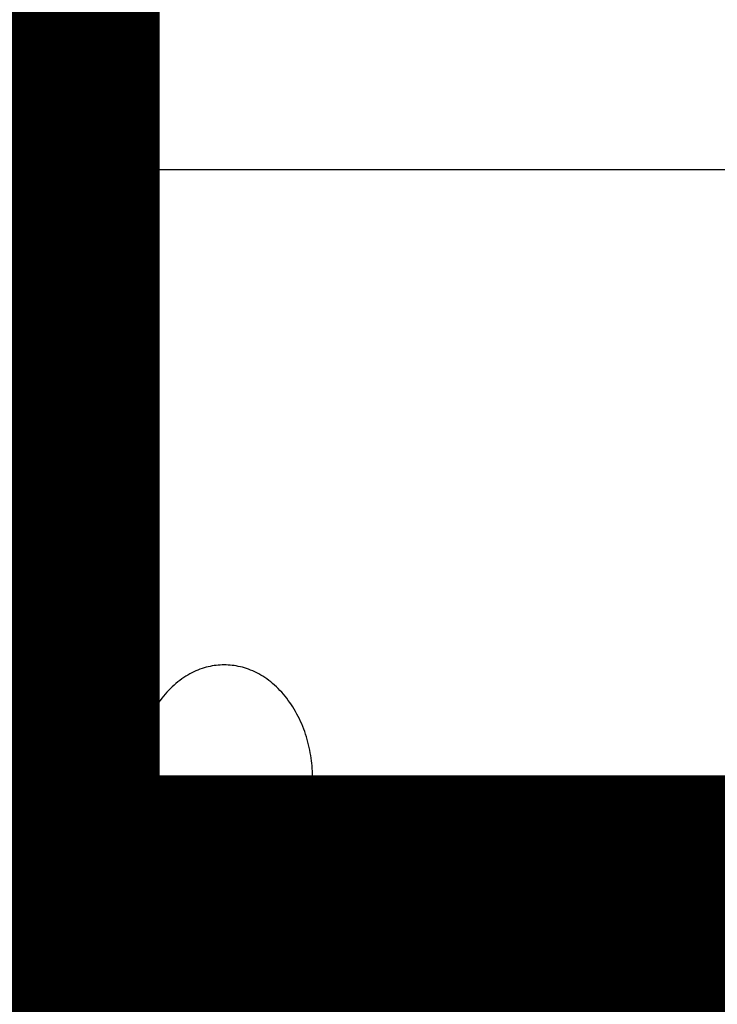
# Model space of a CAD drawing. Extents: x -486 to 22738, y 524 to 18323.
# Drawn here: x 3844 to 3880, y 7268 to 7317 of the extents above; entities that cross this region are included whole.
import ezdxf

# ---------------------------------------------------------------- set-up
doc = ezdxf.new("R2010")
doc.units = 0
doc.header["$MEASUREMENT"] = 0
doc.layers.get('0').update_dxf_attribs({"linetype": 'CONTINUOUS'})
doc.layers.add('DIM', color=5, linetype='CONTINUOUS')

msp = doc.modelspace()

# ---------------------------------------------------------------- linework, layer by layer
for p, q in [((3913.6339, 7309.7026, -21.0582), (3100.6355, 7309.7026, -21.0582)), ((3853.5927, 7284.5179, -21.0582), (3853.4886, 7284.4812, -21.0582)), ((3853.6968, 7284.5511, -21.0582), (3853.5927, 7284.5179, -21.0582)), ((3853.8007, 7284.5808, -21.0582), (3853.6968, 7284.5511, -21.0582)), ((3853.9044, 7284.6072, -21.0582), (3853.8007, 7284.5808, -21.0582)), ((3854.0079, 7284.6303, -21.0582), (3853.9044, 7284.6072, -21.0582)), ((3854.1109, 7284.65, -21.0582), (3854.0079, 7284.6303, -21.0582)), ((3854.2134, 7284.6666, -21.0582), (3854.1109, 7284.65, -21.0582)), ((3854.3154, 7284.6799, -21.0582), (3854.2134, 7284.6666, -21.0582)), ((3854.4168, 7284.6902, -21.0582), (3854.3154, 7284.6799, -21.0582)), ((3854.5174, 7284.6975, -21.0582), (3854.4168, 7284.6902, -21.0582)), ((3854.6173, 7284.7018, -21.0582), (3854.5174, 7284.6975, -21.0582)), ((3854.7164, 7284.7032, -21.0582), (3854.6173, 7284.7018, -21.0582)), ((3854.8154, 7284.7018, -21.0582), (3854.7164, 7284.7032, -21.0582)), ((3854.9153, 7284.6975, -21.0582), (3854.8154, 7284.7018, -21.0582)), ((3855.0159, 7284.6902, -21.0582), (3854.9153, 7284.6975, -21.0582)), ((3855.1173, 7284.6799, -21.0582), (3855.0159, 7284.6902, -21.0582)), ((3855.2193, 7284.6666, -21.0582), (3855.1173, 7284.6799, -21.0582)), ((3855.3218, 7284.65, -21.0582), (3855.2193, 7284.6666, -21.0582)), ((3855.4249, 7284.6303, -21.0582), (3855.3218, 7284.65, -21.0582)), ((3855.5283, 7284.6072, -21.0582), (3855.4249, 7284.6303, -21.0582)), ((3855.632, 7284.5808, -21.0582), (3855.5283, 7284.6072, -21.0582)), ((3855.736, 7284.5511, -21.0582), (3855.632, 7284.5808, -21.0582)), ((3855.84, 7284.5179, -21.0582), (3855.736, 7284.5511, -21.0582)), ((3855.9441, 7284.4812, -21.0582), (3855.84, 7284.5179, -21.0582)), ((3852.667, 7284.0608, -21.0582), (3852.5673, 7283.9923, -21.0582)), ((3852.7676, 7284.1258, -21.0582), (3852.667, 7284.0608, -21.0582)), ((3852.869, 7284.1873, -21.0582), (3852.7676, 7284.1258, -21.0582)), ((3852.9712, 7284.2452, -21.0582), (3852.869, 7284.1873, -21.0582)), ((3853.0739, 7284.2995, -21.0582), (3852.9712, 7284.2452, -21.0582)), ((3853.1771, 7284.3502, -21.0582), (3853.0739, 7284.2995, -21.0582)), ((3853.2807, 7284.3974, -21.0582), (3853.1771, 7284.3502, -21.0582)), ((3853.3846, 7284.4411, -21.0582), (3853.2807, 7284.3974, -21.0582)), ((3853.4886, 7284.4812, -21.0582), (3853.3846, 7284.4411, -21.0582)), ((3856.0482, 7284.4411, -21.0582), (3855.9441, 7284.4812, -21.0582)), ((3856.152, 7284.3974, -21.0582), (3856.0482, 7284.4411, -21.0582)), ((3856.2556, 7284.3502, -21.0582), (3856.152, 7284.3974, -21.0582)), ((3856.3588, 7284.2995, -21.0582), (3856.2556, 7284.3502, -21.0582)), ((3856.4615, 7284.2452, -21.0582), (3856.3588, 7284.2995, -21.0582)), ((3856.5637, 7284.1873, -21.0582), (3856.4615, 7284.2452, -21.0582)), ((3856.6651, 7284.1258, -21.0582), (3856.5637, 7284.1873, -21.0582)), ((3856.7657, 7284.0608, -21.0582), (3856.6651, 7284.1258, -21.0582)), ((3856.8655, 7283.9923, -21.0582), (3856.7657, 7284.0608, -21.0582)), ((3851.9943, 7283.5093, -21.0582), (3851.904, 7283.4173, -21.0582)), ((3852.0862, 7283.5981, -21.0582), (3851.9943, 7283.5093, -21.0582)), ((3852.1797, 7283.6837, -21.0582), (3852.0862, 7283.5981, -21.0582)), ((3852.2747, 7283.7659, -21.0582), (3852.1797, 7283.6837, -21.0582)), ((3852.371, 7283.8448, -21.0582), (3852.2747, 7283.7659, -21.0582)), ((3852.4686, 7283.9203, -21.0582), (3852.371, 7283.8448, -21.0582)), ((3852.5673, 7283.9923, -21.0582), (3852.4686, 7283.9203, -21.0582)), ((3856.9642, 7283.9203, -21.0582), (3856.8655, 7283.9923, -21.0582)), ((3857.0617, 7283.8448, -21.0582), (3856.9642, 7283.9203, -21.0582)), ((3857.158, 7283.7659, -21.0582), (3857.0617, 7283.8448, -21.0582)), ((3857.253, 7283.6837, -21.0582), (3857.158, 7283.7659, -21.0582)), ((3857.3465, 7283.5981, -21.0582), (3857.253, 7283.6837, -21.0582)), ((3857.4385, 7283.5093, -21.0582), (3857.3465, 7283.5981, -21.0582)), ((3857.5288, 7283.4173, -21.0582), (3857.4385, 7283.5093, -21.0582)), ((3851.5612, 7283.0191, -21.0582), (3851.4806, 7282.9125, -21.0582)), ((3851.644, 7283.123, -21.0582), (3851.5612, 7283.0191, -21.0582)), ((3851.7287, 7283.224, -21.0582), (3851.644, 7283.123, -21.0582)), ((3851.8154, 7283.3222, -21.0582), (3851.7287, 7283.224, -21.0582)), ((3851.904, 7283.4173, -21.0582), (3851.8154, 7283.3222, -21.0582)), ((3857.6173, 7283.3222, -21.0582), (3857.5288, 7283.4173, -21.0582)), ((3857.704, 7283.224, -21.0582), (3857.6173, 7283.3222, -21.0582)), ((3857.7888, 7283.123, -21.0582), (3857.704, 7283.224, -21.0582)), ((3857.8715, 7283.0191, -21.0582), (3857.7888, 7283.123, -21.0582)), ((3857.9521, 7282.9125, -21.0582), (3857.8715, 7283.0191, -21.0582)), ((3851.2523, 7282.5775, -21.0582), (3851.1809, 7282.4611, -21.0582)), ((3851.3261, 7282.6916, -21.0582), (3851.2523, 7282.5775, -21.0582)), ((3851.4022, 7282.8033, -21.0582), (3851.3261, 7282.6916, -21.0582)), ((3851.4806, 7282.9125, -21.0582), (3851.4022, 7282.8033, -21.0582)), ((3858.0305, 7282.8033, -21.0582), (3857.9521, 7282.9125, -21.0582)), ((3858.1067, 7282.6916, -21.0582), (3858.0305, 7282.8033, -21.0582)), ((3858.1805, 7282.5775, -21.0582), (3858.1067, 7282.6916, -21.0582)), ((3858.2519, 7282.4611, -21.0582), (3858.1805, 7282.5775, -21.0582)), ((3850.9817, 7282.0997, -21.0582), (3850.9204, 7281.9756, -21.0582)), ((3851.0455, 7282.2221, -21.0582), (3850.9817, 7282.0997, -21.0582)), ((3851.1119, 7282.3426, -21.0582), (3851.0455, 7282.2221, -21.0582)), ((3851.1809, 7282.4611, -21.0582), (3851.1119, 7282.3426, -21.0582)), ((3858.3208, 7282.3426, -21.0582), (3858.2519, 7282.4611, -21.0582)), ((3858.3872, 7282.2221, -21.0582), (3858.3208, 7282.3426, -21.0582)), ((3858.4511, 7282.0997, -21.0582), (3858.3872, 7282.2221, -21.0582)), ((3858.5123, 7281.9756, -21.0582), (3858.4511, 7282.0997, -21.0582)), ((3850.7528, 7281.5942, -21.0582), (3850.7024, 7281.4645, -21.0582)), ((3850.806, 7281.7227, -21.0582), (3850.7528, 7281.5942, -21.0582)), ((3850.8619, 7281.8499, -21.0582), (3850.806, 7281.7227, -21.0582)), ((3850.9204, 7281.9756, -21.0582), (3850.8619, 7281.8499, -21.0582)), ((3858.5709, 7281.8499, -21.0582), (3858.5123, 7281.9756, -21.0582)), ((3858.6267, 7281.7227, -21.0582), (3858.5709, 7281.8499, -21.0582)), ((3858.6799, 7281.5942, -21.0582), (3858.6267, 7281.7227, -21.0582)), ((3858.7303, 7281.4645, -21.0582), (3858.6799, 7281.5942, -21.0582)), ((3850.5676, 7281.0698, -21.0582), (3850.5282, 7280.9368, -21.0582)), ((3850.6098, 7281.2022, -21.0582), (3850.5676, 7281.0698, -21.0582)), ((3850.6547, 7281.3338, -21.0582), (3850.6098, 7281.2022, -21.0582)), ((3850.7024, 7281.4645, -21.0582), (3850.6547, 7281.3338, -21.0582)), ((3858.778, 7281.3338, -21.0582), (3858.7303, 7281.4645, -21.0582)), ((3858.823, 7281.2022, -21.0582), (3858.778, 7281.3338, -21.0582)), ((3858.8651, 7281.0698, -21.0582), (3858.823, 7281.2022, -21.0582)), ((3858.9045, 7280.9368, -21.0582), (3858.8651, 7281.0698, -21.0582)), ((3850.4266, 7280.5355, -21.0582), (3850.3981, 7280.4013, -21.0582)), ((3850.4577, 7280.6695, -21.0582), (3850.4266, 7280.5355, -21.0582)), ((3850.4916, 7280.8033, -21.0582), (3850.4577, 7280.6695, -21.0582)), ((3850.5282, 7280.9368, -21.0582), (3850.4916, 7280.8033, -21.0582)), ((3858.9411, 7280.8033, -21.0582), (3858.9045, 7280.9368, -21.0582)), ((3858.975, 7280.6695, -21.0582), (3858.9411, 7280.8033, -21.0582)), ((3859.0062, 7280.5355, -21.0582), (3858.975, 7280.6695, -21.0582)), ((3859.0346, 7280.4013, -21.0582), (3859.0062, 7280.5355, -21.0582)), ((3850.3493, 7280.1333, -21.0582), (3850.3288, 7279.9996, -21.0582)), ((3850.3724, 7280.2672, -21.0582), (3850.3493, 7280.1333, -21.0582)), ((3850.3981, 7280.4013, -21.0582), (3850.3724, 7280.2672, -21.0582)), ((3859.0603, 7280.2672, -21.0582), (3859.0346, 7280.4013, -21.0582)), ((3859.0834, 7280.1333, -21.0582), (3859.0603, 7280.2672, -21.0582)), ((3859.1039, 7279.9996, -21.0582), (3859.0834, 7280.1333, -21.0582)), ((3850.2828, 7279.6014, -21.0582), (3850.2724, 7279.47, -21.0582)), ((3850.2956, 7279.7336, -21.0582), (3850.2828, 7279.6014, -21.0582)), ((3850.3109, 7279.8663, -21.0582), (3850.2956, 7279.7336, -21.0582)), ((3850.3288, 7279.9996, -21.0582), (3850.3109, 7279.8663, -21.0582)), ((3859.1218, 7279.8663, -21.0582), (3859.1039, 7279.9996, -21.0582)), ((3859.1371, 7279.7336, -21.0582), (3859.1218, 7279.8663, -21.0582)), ((3859.15, 7279.6014, -21.0582), (3859.1371, 7279.7336, -21.0582)), ((3859.1603, 7279.47, -21.0582), (3859.15, 7279.6014, -21.0582)), ((3850.2588, 7279.2097, -21.0582), (3850.2543, 7278.9533, -21.0582)), ((3850.2644, 7279.3394, -21.0582), (3850.2588, 7279.2097, -21.0582)), ((3850.2724, 7279.47, -21.0582), (3850.2644, 7279.3394, -21.0582)), ((3859.1683, 7279.3394, -21.0582), (3859.1603, 7279.47, -21.0582)), ((3859.174, 7279.2097, -21.0582), (3859.1683, 7279.3394, -21.0582)), ((3859.1784, 7278.9533, -21.0582), (3859.174, 7279.2097, -21.0582)), ((3850.2543, 7278.9533, -21.0582), (3850.2588, 7278.697, -21.0582)), ((3850.2588, 7278.697, -21.0582), (3850.2644, 7278.5673, -21.0582)), ((3850.2644, 7278.5673, -21.0582), (3850.2724, 7278.4367, -21.0582)), ((3859.1603, 7278.4367, -21.0582), (3859.1683, 7278.5673, -21.0582)), ((3859.1683, 7278.5673, -21.0582), (3859.174, 7278.697, -21.0582)), ((3859.174, 7278.697, -21.0582), (3859.1784, 7278.9533, -21.0582)), ((3850.2724, 7278.4367, -21.0582), (3850.2828, 7278.3053, -21.0582)), ((3850.2828, 7278.3053, -21.0582), (3850.2956, 7278.1731, -21.0582)), ((3850.2956, 7278.1731, -21.0582), (3850.3109, 7278.0403, -21.0582)), ((3850.3109, 7278.0403, -21.0582), (3850.3288, 7277.9071, -21.0582)), ((3859.1039, 7277.9071, -21.0582), (3859.1218, 7278.0403, -21.0582)), ((3859.1218, 7278.0403, -21.0582), (3859.1371, 7278.1731, -21.0582)), ((3859.1371, 7278.1731, -21.0582), (3859.15, 7278.3053, -21.0582)), ((3859.15, 7278.3053, -21.0582), (3859.1603, 7278.4367, -21.0582)), ((3850.3288, 7277.9071, -21.0582), (3850.3493, 7277.7734, -21.0582)), ((3850.3493, 7277.7734, -21.0582), (3850.3724, 7277.6395, -21.0582)), ((3850.3724, 7277.6395, -21.0582), (3850.3981, 7277.5054, -21.0582)), ((3859.0346, 7277.5054, -21.0582), (3859.0603, 7277.6395, -21.0582)), ((3859.0603, 7277.6395, -21.0582), (3859.0834, 7277.7734, -21.0582)), ((3859.0834, 7277.7734, -21.0582), (3859.1039, 7277.9071, -21.0582)), ((3850.3981, 7277.5054, -21.0582), (3850.4266, 7277.3712, -21.0582)), ((3850.4266, 7277.3712, -21.0582), (3850.4577, 7277.2372, -21.0582)), ((3850.4577, 7277.2372, -21.0582), (3850.4916, 7277.1033, -21.0582)), ((3850.4916, 7277.1033, -21.0582), (3850.5282, 7276.9698, -21.0582)), ((3858.9045, 7276.9698, -21.0582), (3858.9411, 7277.1033, -21.0582)), ((3858.9411, 7277.1033, -21.0582), (3858.975, 7277.2372, -21.0582)), ((3858.975, 7277.2372, -21.0582), (3859.0062, 7277.3712, -21.0582)), ((3859.0062, 7277.3712, -21.0582), (3859.0346, 7277.5054, -21.0582)), ((3850.5282, 7276.9698, -21.0582), (3850.5676, 7276.8368, -21.0582)), ((3850.5676, 7276.8368, -21.0582), (3850.6098, 7276.7045, -21.0582)), ((3850.6098, 7276.7045, -21.0582), (3850.6547, 7276.5729, -21.0582)), ((3850.6547, 7276.5729, -21.0582), (3850.7024, 7276.4421, -21.0582)), ((3858.7303, 7276.4421, -21.0582), (3858.778, 7276.5729, -21.0582)), ((3858.778, 7276.5729, -21.0582), (3858.823, 7276.7045, -21.0582)), ((3858.823, 7276.7045, -21.0582), (3858.8651, 7276.8368, -21.0582)), ((3858.8651, 7276.8368, -21.0582), (3858.9045, 7276.9698, -21.0582)), ((3850.7024, 7276.4421, -21.0582), (3850.7528, 7276.3125, -21.0582)), ((3850.7528, 7276.3125, -21.0582), (3850.806, 7276.184, -21.0582)), ((3850.806, 7276.184, -21.0582), (3850.8619, 7276.0568, -21.0582)), ((3850.8619, 7276.0568, -21.0582), (3850.9204, 7275.9311, -21.0582)), ((3858.5123, 7275.9311, -21.0582), (3858.5709, 7276.0568, -21.0582)), ((3858.5709, 7276.0568, -21.0582), (3858.6267, 7276.184, -21.0582)), ((3858.6267, 7276.184, -21.0582), (3858.6799, 7276.3125, -21.0582)), ((3858.6799, 7276.3125, -21.0582), (3858.7303, 7276.4421, -21.0582)), ((3850.9204, 7275.9311, -21.0582), (3850.9817, 7275.807, -21.0582)), ((3850.9817, 7275.807, -21.0582), (3851.0455, 7275.6846, -21.0582)), ((3851.0455, 7275.6846, -21.0582), (3851.1119, 7275.5641, -21.0582)), ((3851.1119, 7275.5641, -21.0582), (3851.1809, 7275.4456, -21.0582)), ((3858.2519, 7275.4456, -21.0582), (3858.3208, 7275.5641, -21.0582)), ((3858.3208, 7275.5641, -21.0582), (3858.3872, 7275.6846, -21.0582)), ((3858.3872, 7275.6846, -21.0582), (3858.4511, 7275.807, -21.0582)), ((3858.4511, 7275.807, -21.0582), (3858.5123, 7275.9311, -21.0582)), ((3851.1809, 7275.4456, -21.0582), (3851.2523, 7275.3292, -21.0582)), ((3851.2523, 7275.3292, -21.0582), (3851.3261, 7275.2151, -21.0582)), ((3851.3261, 7275.2151, -21.0582), (3851.4022, 7275.1034, -21.0582)), ((3851.4022, 7275.1034, -21.0582), (3851.4806, 7274.9942, -21.0582)), ((3857.9521, 7274.9942, -21.0582), (3858.0305, 7275.1034, -21.0582)), ((3858.0305, 7275.1034, -21.0582), (3858.1067, 7275.2151, -21.0582)), ((3858.1067, 7275.2151, -21.0582), (3858.1805, 7275.3292, -21.0582)), ((3858.1805, 7275.3292, -21.0582), (3858.2519, 7275.4456, -21.0582)), ((3851.4806, 7274.9942, -21.0582), (3851.5612, 7274.8876, -21.0582)), ((3851.5612, 7274.8876, -21.0582), (3851.644, 7274.7837, -21.0582)), ((3851.644, 7274.7837, -21.0582), (3851.7287, 7274.6827, -21.0582)), ((3851.7287, 7274.6827, -21.0582), (3851.8154, 7274.5845, -21.0582)), ((3851.8154, 7274.5845, -21.0582), (3851.904, 7274.4894, -21.0582)), ((3857.5288, 7274.4894, -21.0582), (3857.6173, 7274.5845, -21.0582)), ((3857.6173, 7274.5845, -21.0582), (3857.704, 7274.6827, -21.0582)), ((3857.704, 7274.6827, -21.0582), (3857.7888, 7274.7837, -21.0582)), ((3857.7888, 7274.7837, -21.0582), (3857.8715, 7274.8876, -21.0582)), ((3857.8715, 7274.8876, -21.0582), (3857.9521, 7274.9942, -21.0582)), ((3851.904, 7274.4894, -21.0582), (3851.9943, 7274.3974, -21.0582)), ((3851.9943, 7274.3974, -21.0582), (3852.0862, 7274.3086, -21.0582)), ((3852.0862, 7274.3086, -21.0582), (3852.1797, 7274.223, -21.0582)), ((3852.1797, 7274.223, -21.0582), (3852.2747, 7274.1407, -21.0582)), ((3852.2747, 7274.1407, -21.0582), (3852.371, 7274.0618, -21.0582)), ((3852.371, 7274.0618, -21.0582), (3852.4686, 7273.9864, -21.0582)), ((3856.9642, 7273.9864, -21.0582), (3857.0617, 7274.0618, -21.0582)), ((3857.0617, 7274.0618, -21.0582), (3857.158, 7274.1407, -21.0582)), ((3857.158, 7274.1407, -21.0582), (3857.253, 7274.223, -21.0582)), ((3857.253, 7274.223, -21.0582), (3857.3465, 7274.3086, -21.0582)), ((3857.3465, 7274.3086, -21.0582), (3857.4385, 7274.3974, -21.0582)), ((3857.4385, 7274.3974, -21.0582), (3857.5288, 7274.4894, -21.0582)), ((3852.4686, 7273.9864, -21.0582), (3852.5673, 7273.9143, -21.0582)), ((3852.5673, 7273.9143, -21.0582), (3852.667, 7273.8458, -21.0582)), ((3852.667, 7273.8458, -21.0582), (3852.7676, 7273.7808, -21.0582)), ((3852.7676, 7273.7808, -21.0582), (3852.869, 7273.7194, -21.0582)), ((3852.869, 7273.7194, -21.0582), (3852.9712, 7273.6615, -21.0582)), ((3852.9712, 7273.6615, -21.0582), (3853.0739, 7273.6072, -21.0582)), ((3853.0739, 7273.6072, -21.0582), (3853.1771, 7273.5564, -21.0582)), ((3853.1771, 7273.5564, -21.0582), (3853.2807, 7273.5092, -21.0582)), ((3856.152, 7273.5092, -21.0582), (3856.2556, 7273.5564, -21.0582)), ((3856.2556, 7273.5564, -21.0582), (3856.3588, 7273.6072, -21.0582)), ((3856.3588, 7273.6072, -21.0582), (3856.4615, 7273.6615, -21.0582)), ((3856.4615, 7273.6615, -21.0582), (3856.5637, 7273.7194, -21.0582)), ((3856.5637, 7273.7194, -21.0582), (3856.6651, 7273.7808, -21.0582)), ((3856.6651, 7273.7808, -21.0582), (3856.7657, 7273.8458, -21.0582)), ((3856.7657, 7273.8458, -21.0582), (3856.8655, 7273.9143, -21.0582)), ((3856.8655, 7273.9143, -21.0582), (3856.9642, 7273.9864, -21.0582)), ((3853.2807, 7273.5092, -21.0582), (3853.3846, 7273.4656, -21.0582)), ((3853.3846, 7273.4656, -21.0582), (3853.4886, 7273.4254, -21.0582)), ((3853.4886, 7273.4254, -21.0582), (3853.5927, 7273.3888, -21.0582)), ((3853.5927, 7273.3888, -21.0582), (3853.6968, 7273.3556, -21.0582)), ((3853.6968, 7273.3556, -21.0582), (3853.8007, 7273.3259, -21.0582)), ((3853.8007, 7273.3259, -21.0582), (3853.9044, 7273.2995, -21.0582)), ((3853.9044, 7273.2995, -21.0582), (3854.0079, 7273.2764, -21.0582)), ((3854.0079, 7273.2764, -21.0582), (3854.1109, 7273.2567, -21.0582)), ((3854.1109, 7273.2567, -21.0582), (3854.2134, 7273.2401, -21.0582)), ((3854.2134, 7273.2401, -21.0582), (3854.3154, 7273.2267, -21.0582)), ((3854.3154, 7273.2267, -21.0582), (3854.4168, 7273.2165, -21.0582)), ((3854.4168, 7273.2165, -21.0582), (3854.5174, 7273.2092, -21.0582)), ((3854.5174, 7273.2092, -21.0582), (3854.6173, 7273.2049, -21.0582)), ((3854.6173, 7273.2049, -21.0582), (3854.7164, 7273.2035, -21.0582)), ((3854.7164, 7273.2035, -21.0582), (3854.8154, 7273.2049, -21.0582)), ((3854.8154, 7273.2049, -21.0582), (3854.9153, 7273.2092, -21.0582)), ((3854.9153, 7273.2092, -21.0582), (3855.0159, 7273.2165, -21.0582)), ((3855.0159, 7273.2165, -21.0582), (3855.1173, 7273.2267, -21.0582)), ((3855.1173, 7273.2267, -21.0582), (3855.2193, 7273.2401, -21.0582)), ((3855.2193, 7273.2401, -21.0582), (3855.3218, 7273.2567, -21.0582)), ((3855.3218, 7273.2567, -21.0582), (3855.4249, 7273.2764, -21.0582)), ((3855.4249, 7273.2764, -21.0582), (3855.5283, 7273.2995, -21.0582)), ((3855.5283, 7273.2995, -21.0582), (3855.632, 7273.3259, -21.0582)), ((3855.632, 7273.3259, -21.0582), (3855.736, 7273.3556, -21.0582)), ((3855.736, 7273.3556, -21.0582), (3855.84, 7273.3888, -21.0582)), ((3855.84, 7273.3888, -21.0582), (3855.9441, 7273.4254, -21.0582)), ((3855.9441, 7273.4254, -21.0582), (3856.0482, 7273.4656, -21.0582)), ((3856.0482, 7273.4656, -21.0582), (3856.152, 7273.5092, -21.0582))]:
    msp.add_line(p, q)
at = {"layer": 'DIM'}
msp.add_circle((3500.8328, 7904.1655), 650.9937, dxfattribs=at)

# ---------------------------------------------------------------- texts
msp.add_text('SEE DETAIL "A"', height=116.64, dxfattribs=at).set_placement((3632.1726, 7266.5584))

doc.saveas('drawing.dxf')
